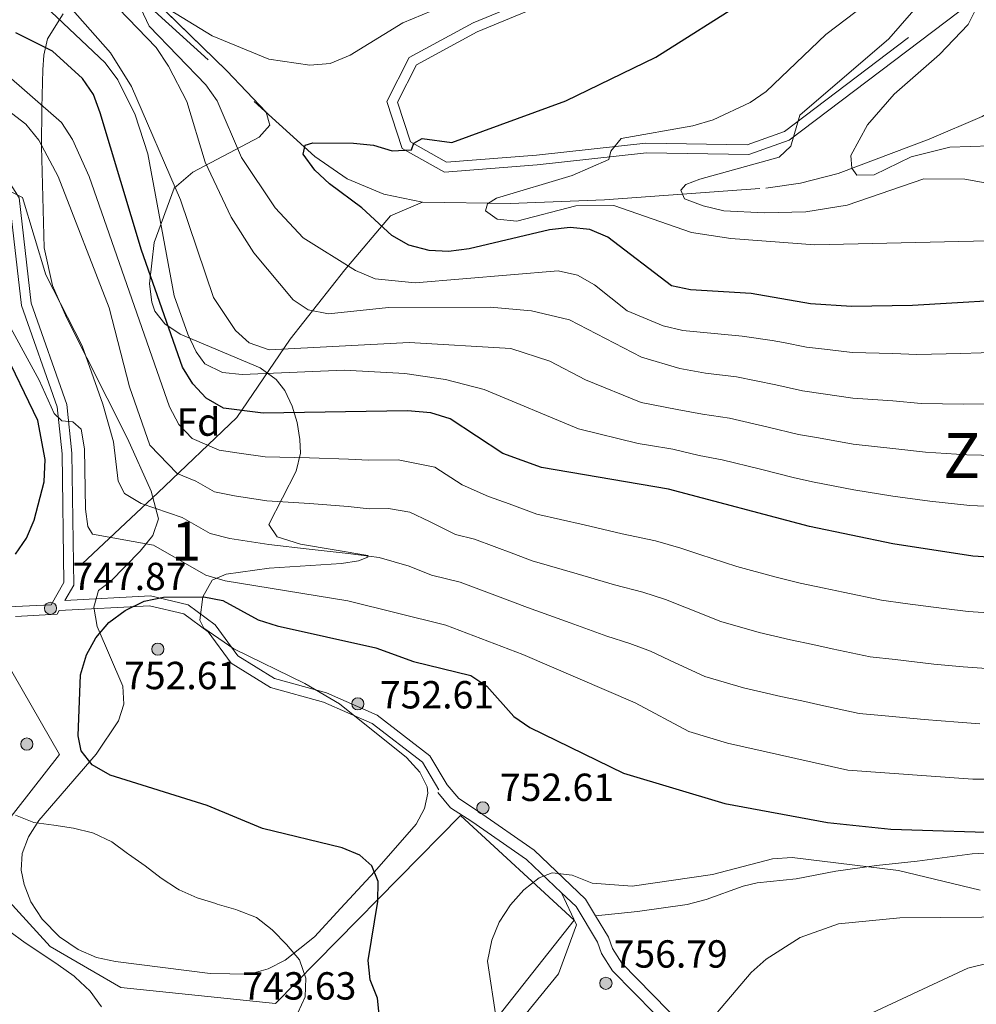
# Model space of a CAD drawing. Units: metres. Extents: x 620180 to 627032, y 785226 to 789976.
# Drawn here: x 621270 to 621514, y 785676 to 785927 of the extents above; entities that cross this region are included whole.
import ezdxf
from ezdxf.enums import TextEntityAlignment as Align

# ---------------------------------------------------------------- set-up
doc = ezdxf.new("R2010")
doc.units = ezdxf.units.M
doc.header["$MEASUREMENT"] = 0
doc.linetypes.add('DGN Style 3', pattern=[55.705356, 39.78954, -15.915816])
for name, color, linetype, lineweight in [('Nivel 11', 7, 'Continuous', 0), ('Nivel 20', 7, 'Continuous', 0), ('Nivel 21', 7, 'Continuous', 0), ('Nivel 35', 7, 'Continuous', 0), ('Nivel 37', 7, 'Continuous', 0), ('Nivel 4', 7, 'Continuous', 0), ('Nivel 41', 7, 'Continuous', 0), ('Nivel 45', 7, 'Continuous', 0), ('Nivel 48', 7, 'Continuous', 0), ('Nivel 5', 7, 'Continuous', 0), ('Nivel 57', 7, 'Continuous', 0), ('Nivel 7', 7, 'Continuous', 0)]:
    doc.layers.add(name, color=color, linetype=linetype, lineweight=lineweight)
doc.styles.add('Style-a4010302_h', font='a4010302_h.shx')
doc.styles.add('Style-s7210005_h', font='s7210005_h.shx')
doc.styles.add('Style-times', font='times.shx', dxfattribs={"bigfont": 'timesbig.shx'})
doc.linetypes.add('5Alamb', pattern='A,0,[55,dgnlstyle-md2_5e.shx,S=0.0336,R=0,X=0,Y=0],-2,5,-2,5,-2', length=16)
doc.linetypes.add('5Zonar', pattern='A,-7.5,[73,dgnlstyle-md2_5e.shx,S=0.11968,R=180,X=0,Y=0],-7.5', length=15)

# ---------------------------------------------------------------- blocks, each defined once
blk = doc.blocks.new('5PATER_651')
at = {"linetype": 'ByBlock', "lineweight": -2}
h = blk.add_hatch(color=7, dxfattribs=at)
edge = h.paths.add_edge_path()
edge.add_arc((0, 0), 1.56, 315, 675)
at = {"color": 0, "linetype": 'ByBlock', "lineweight": -2}
blk.add_circle((0, 0, 0), 1.56, dxfattribs=at)
blk = doc.blocks.new('5PATER_652')
at = {"linetype": 'ByBlock', "lineweight": -2}
h = blk.add_hatch(color=7, dxfattribs=at)
edge = h.paths.add_edge_path()
edge.add_arc((0, 0), 1.56, 315, 675)
at = {"color": 0, "linetype": 'ByBlock', "lineweight": -2}
blk.add_circle((0, 0, 0), 1.56, dxfattribs=at)
blk = doc.blocks.new('5PATER_653')
at = {"linetype": 'ByBlock', "lineweight": -2}
h = blk.add_hatch(color=7, dxfattribs=at)
edge = h.paths.add_edge_path()
edge.add_arc((0, 0), 1.56, 315, 675)
at = {"color": 0, "linetype": 'ByBlock', "lineweight": -2}
blk.add_circle((0, 0, 0), 1.56, dxfattribs=at)
blk = doc.blocks.new('5PATER_654')
at = {"linetype": 'ByBlock', "lineweight": -2}
h = blk.add_hatch(color=7, dxfattribs=at)
edge = h.paths.add_edge_path()
edge.add_arc((0, 0), 1.56, 315, 675)
at = {"color": 0, "linetype": 'ByBlock', "lineweight": -2}
blk.add_circle((0, 0, 0), 1.56, dxfattribs=at)
blk = doc.blocks.new('5PATER_655')
at = {"linetype": 'ByBlock', "lineweight": -2}
h = blk.add_hatch(color=7, dxfattribs=at)
edge = h.paths.add_edge_path()
edge.add_arc((0, 0), 1.56, 315, 675)
at = {"color": 0, "linetype": 'ByBlock', "lineweight": -2}
blk.add_circle((0, 0, 0), 1.56, dxfattribs=at)
blk = doc.blocks.new('5PATER_661')
at = {"linetype": 'ByBlock', "lineweight": -2}
h = blk.add_hatch(color=7, dxfattribs=at)
edge = h.paths.add_edge_path()
edge.add_arc((0, 0), 1.56, 315, 675)
at = {"color": 0, "linetype": 'ByBlock', "lineweight": -2}
blk.add_circle((0, 0, 0), 1.56, dxfattribs=at)

msp = doc.modelspace()

# ---------------------------------------------------------------- linework, layer by layer
at = {"layer": 'Nivel 11', "color": 142, "linetype": 'DGN Style 3', "lineweight": 20}
for points in [[(621214.529, 785965.042, 726.811), (621243.689, 785960.822, 719.631), (621250.601, 785959.38, 717.238), (621265.39, 785957.569, 714.117), (621272.858, 785955.837, 712.451), (621276.992, 785953.714, 711.266), (621288.203, 785943.866, 707.844), (621344.907, 785892.428, 698.091), (621353.223, 785886.707, 696.896), (621362.582, 785882.735, 695.797), (621372.459, 785880.729, 694.755)], [(621372.459, 785880.729, 694.755), (621394.857, 785880.346, 692.682), (621418.945, 785881.345, 690.371), (621460.214, 785884.313, 685.824), (621469.075, 785885.604, 684.928), (621478.691, 785888.092, 683.812), (621501.957, 785896.86, 680.516), (621515.508, 785902.595, 677.315), (621522.415, 785906.972, 679.648), (621522.842, 785908.131, 680), (621524.044, 785911.39, 680.674), (621524.564, 785918.489, 680.467), (621526.838, 785923.138, 679.424), (621529.877, 785927.164, 678.05), (621532.094, 785928.543, 677.301)], [(621285.497, 785788.299, 746.293), (621304.83, 785806.424, 738.061), (621324.968, 785825.681, 725.873), (621338.662, 785845.693, 713.945), (621352.557, 785863.44, 705.434), (621364.237, 785877.222, 700), (621372.459, 785880.729, 694.755)]]:
    msp.add_polyline3d(points, dxfattribs=at)
at = {"layer": 'Nivel 20', "color": 7, "linetype": '5Alamb', "lineweight": 0, "ltscale": 0.5}
msp.add_polyline3d([(621262.848, 785768.764, 748.14), (621279.693, 785739.493, 748.738), (621257.84, 785711.638, 741.558), (621277.262, 785690.443, 740.362), (621295.396, 785679.954, 740.96), (621334.894, 785675.867, 744.55), (621382.145, 785723.964, 753.525), (621411.213, 785697.149, 755.32), (621383.705, 785662.327, 754.123), (621373.152, 785649.17, 751.73), (621351.962, 785629.366, 746.345), (621324.193, 785614.838, 738.567), (621251.483, 785580.966, 718.822)], dxfattribs=at)
at = {"layer": 'Nivel 21', "color": 7, "linetype": 'Continuous', "lineweight": 0}
for points in [[(621281.069, 785778.9, 748.169), (621283.307, 785782.819, 747.754), (621282.872, 785816.53, 745.36), (621281.544, 785828.971, 744.164), (621272.4, 785854.899, 741.77), (621269.357, 785881.812, 739.975), (621235.866, 785934.65, 735.189)], [(621406.339, 785935.243, 704.075), (621385.377, 785926.544, 702.879), (621369.002, 785917.695, 702.28), (621363.368, 785906.477, 701.084), (621367.267, 785894.463, 699.887), (621378.055, 785888.424, 698.092), (621401.788, 785890.288, 696.297), (621429.646, 785893.322, 692.707), (621455.844, 785892.89, 690.314), (621466.149, 785896.606, 689.715), (621509.499, 785929.419, 684.929)], [(621268.398, 785774.824, 748.95), (621279.054, 785775.371, 747.754), (621279.593, 785776.316, 748.062), (621302.676, 785777.558, 749.549), (621311.468, 785775.479, 750.147), (621317.685, 785770.852, 750.745), (621323.563, 785762.841, 750.745), (621333.575, 785756.614, 751.942), (621347.113, 785752.935, 752.54), (621359.597, 785747.453, 752.54), (621372.44, 785737.522, 751.942), (621376.625, 785730.504, 751.942)], [(621376.403, 785729.839, 751.942), (621379.623, 785725.919, 751.642), (621385.051, 785722.399, 751.942), (621399.063, 785712.694, 753.437), (621407.982, 785704.164, 754.283)], [(621407.982, 785704.164, 754.283), (621411.68, 785700.627, 754.634), (621417.173, 785691.514, 756.13), (621418.182, 785688.611, 756.13), (621420.993, 785684.242, 756.728), (621437.106, 785667.825, 759.421), (621445.908, 785656.705, 762.113), (621454.842, 785642.629, 764.806), (621465.999, 785624.023, 767.797), (621473.264, 785608.801, 770.191), (621474.954, 785604.39, 770.49)]]:
    msp.add_polyline3d(points, dxfattribs=at)
at = {"layer": 'Nivel 21', "color": 7, "linetype": 'DGN Style 3', "lineweight": 0}
for points in [[(621227.541, 785776.823, 752.213), (621232.309, 785777.243, 751.344), (621251.889, 785777.112, 749.549), (621268.317, 785777.323, 748.95), (621277.561, 785777.798, 747.754), (621280.798, 785783.468, 747.754), (621280.373, 785816.381, 745.36), (621279.089, 785828.416, 744.164), (621269.947, 785854.336, 741.77), (621266.938, 785880.959, 739.975), (621233.975, 785932.963, 735.189)], [(621407.394, 785932.974, 704.075), (621386.454, 785924.283, 702.879), (621370.883, 785915.87, 702.28), (621366.063, 785906.272, 701.084), (621369.342, 785896.166, 699.887), (621378.614, 785890.975, 698.092), (621401.555, 785892.777, 696.297), (621429.531, 785895.825, 692.707), (621455.427, 785895.397, 690.314), (621464.944, 785898.829, 689.715), (621508.066, 785931.47, 684.929)], [(621281.069, 785778.9, 748.169), (621302.901, 785780.073, 749.549), (621312.547, 785777.794, 750.147), (621319.478, 785772.633, 750.745), (621325.294, 785764.71, 750.745), (621334.584, 785758.931, 751.942), (621347.948, 785755.298, 752.54), (621360.884, 785749.618, 752.54), (621374.345, 785739.209, 751.942), (621378.772, 785731.785, 751.942), (621381.69, 785728.232, 751.642), (621386.758, 785724.946, 751.942), (621401.007, 785715.077, 753.437), (621414.094, 785702.56, 754.634), (621416.674, 785698.281, 755.291)], [(621416.674, 785698.281, 755.291), (621427.429, 785699.376, 755.59), (621440.091, 785701.214, 755.59), (621444.921, 785702.475, 755.717), (621454.37, 785705.844, 756.093), (621457.972, 785706.711, 756.188), (621467.919, 785707.749, 756.192), (621478.069, 785709.726, 755.883), (621488.479, 785711.186, 755.227), (621498.829, 785712.264, 754.094), (621512.927, 785714.121, 751.701), (621517.781, 785714.416, 750.526), (621526.083, 785714.77, 752), (621532.311, 785714.371, 752), (621537.098, 785714.433, 751.701), (621541.693, 785716.54, 751.27)], [(621407.982, 785704.164, 754.283), (621411.841, 785695.943, 755.649), (621407.159, 785683.45, 756.068), (621381.227, 785651.711, 752.733), (621360.338, 785629.088, 747.623), (621331.165, 785612.881, 740.123), (621278.942, 785588.233, 726.059), (621255.531, 785576.415, 719.031)], [(621416.674, 785698.281, 755.291), (621419.964, 785692.823, 756.13), (621420.958, 785689.963, 756.13), (621423.401, 785686.165, 756.728), (621439.408, 785669.856, 759.421), (621448.411, 785658.483, 762.113), (621457.451, 785644.239, 764.806), (621468.703, 785625.475, 767.797), (621476.083, 785610.012, 770.191), (621477.817, 785605.487, 770.49)]]:
    msp.add_polyline3d(points, dxfattribs=at)
at = {"layer": 'Nivel 35', "color": 92, "linetype": '5Zonar', "lineweight": 0, "ltscale": 0.5}
msp.add_polyline3d([(621300.694, 785935.516, 724.418), (621322.423, 785914.272, 723.313), (621332.506, 785903.757, 724.418), (621333.445, 785900.417, 725.404), (621330.703, 785897.311, 726.485), (621313.756, 785888.381, 730.054), (621309.013, 785884.306, 731.598), (621303.865, 785870.39, 735.398), (621302.681, 785859.809, 737.991), (621303.26, 785855.169, 739.253), (621304.058, 785852.839, 739.974), (621306.577, 785849.584, 740.781), (621310.49, 785846.986, 740.928), (621330.963, 785838.336, 739.296), (621335.01, 785835.401, 739.429), (621337.254, 785832.587, 739.974), (621339.166, 785828.532, 741.989), (621340.415, 785824.353, 745.156), (621341.094, 785820.089, 748.15), (621341.29, 785816.555, 749.548), (621340.159, 785811.968, 750.209), (621333.137, 785798.329, 751.883), (621335.315, 785795.126, 752.823), (621341.227, 785793.254, 753.79), (621358.506, 785790.412, 756.463), (621358.483, 785789.969, 756.728), (621356.051, 785789.008, 757.269), (621351.732, 785788.385, 757.72), (621333.287, 785787.19, 758.633), (621322.245, 785785.611, 758.984), (621318.731, 785784.095, 759.121), (621316.339, 785779.853, 759.104), (621315.551, 785773.887, 759.051), (621316.591, 785771.813, 759.121), (621324.241, 785766.515, 759.784), (621342.35, 785757.705, 761.598), (621351.256, 785752.432, 762.411), (621368.385, 785738.715, 763.389), (621371.781, 785735.046, 763.593), (621373.64, 785731.287, 763.809), (621373.814, 785729.659, 763.908), (621372.972, 785725.747, 764.228), (621370.848, 785721.747, 764.669), (621360.169, 785709.564, 766.026), (621351.556, 785700.239, 765.967), (621344.867, 785692.928, 763.729), (621337.39, 785686.935, 761.115), (621333.033, 785684.709, 760.318), (621328.208, 785683.388, 759.805), (621318.179, 785683.576, 758.817), (621293.96, 785686.584, 756.404), (621289.176, 785687.665, 755.967), (621284.417, 785689.647, 755.658), (621279.679, 785692.889, 755.531), (621275.234, 785697.446, 755.681), (621272.382, 785701.842, 756.033), (621270.626, 785706.266, 756.442), (621269.902, 785709.936, 756.728), (621270.182, 785714.194, 757), (621271.779, 785718.443, 757.279), (621274.394, 785722.683, 757.559), (621289.074, 785739.632, 758.591), (621294.77, 785748.139, 758.978), (621296.162, 785752.401, 759.121), (621295.834, 785756.963, 759.137), (621289.314, 785772.266, 758.411), (621288.439, 785777.173, 758.123), (621289.66, 785781.422, 757.924), (621292.694, 785783.759, 757.924), (621300.334, 785791.512, 755.718), (621303.53, 785795.535, 754.084), (621305.013, 785799.749, 752.592), (621303.135, 785806.798, 751.004), (621297.073, 785820.342, 748.412), (621281.429, 785851.212, 745.222), (621277.932, 785859.396, 744.761), (621275.78, 785869.031, 744.602), (621275.122, 785894.954, 744.426), (621275.155, 785904.822, 742.757), (621275.462, 785914.544, 740.056), (621275.64, 785918.343, 738.778), (621276.651, 785922.452, 736.026), (621280.611, 785928.835, 728.449)], dxfattribs=at)
at = {"layer": 'Nivel 4', "color": 30, "linetype": 'Continuous', "lineweight": 30, "flags": 128}
for points, elevation in [([(621529.229, 785856.156), (621497.657, 785854.3), (621482.086, 785854.048), (621471.605, 785854.757), (621456.394, 785857.366), (621440.961, 785858.349), (621436.041, 785859.333), (621419.817, 785871.749), (621415.226, 785873.73), (621410.182, 785874.204), (621404.891, 785873.672), (621384.337, 785868.824), (621379.104, 785868.089), (621374.112, 785868.375), (621368.956, 785869.757), (621364.588, 785872.191), (621356.91, 785879.273), (621348.657, 785885.429), (621344.911, 785888.927), (621341.98, 785893.002), (621342.464, 785895.321), (621344.461, 785895.861), (621354.793, 785895.84), (621359.889, 785895.289), (621364.688, 785893.86), (621369.67, 785894.13), (621370.213, 785895.833), (621372.357, 785896.991), (621379.926, 785896.01), (621409.036, 785906.614), (621432.071, 785917.824), (621454.961, 785932.284)], 700), ([(621550.106, 785787.845), (621513.117, 785790.244), (621492.598, 785793.401), (621471.348, 785797.831), (621435.298, 785807.341), (621402.842, 785812.933), (621392.965, 785816.49), (621379.515, 785825.299), (621374.561, 785826.835), (621368.577, 785827.397), (621331.731, 785826.768), (621321.589, 785828.025), (621317.136, 785830.589), (621313.761, 785834.278), (621311.125, 785838.56), (621300.611, 785868.412), (621290.032, 785903.537), (621288.327, 785908.243), (621285.518, 785912.378), (621277.881, 785919.287), (621268.539, 785924.025)], 725), ([(621268.423, 785790.7), (621271.232, 785794.838), (621273.229, 785799.439), (621275.724, 785809.186), (621275.999, 785814.909), (621274.134, 785824.894), (621265.034, 785843.865)], 750), ([(621362.488, 785662.019), (621360.952, 785677.208), (621359.092, 785681.913), (621358.564, 785686.885), (621361.025, 785701.941), (621361.142, 785707.086), (621359.487, 785711.062), (621356.471, 785713.799), (621351.924, 785715.642), (621331.556, 785720.622), (621317.449, 785726.454), (621292.624, 785734.255), (621288.016, 785736.869), (621285.245, 785740.482), (621284.476, 785744.327), (621285.046, 785759.909), (621286.574, 785764.966), (621288.933, 785769.372), (621292.299, 785773.305), (621296.492, 785776.328), (621301.354, 785778.726), (621306.246, 785779.765), (621316.555, 785779.848), (621321.458, 785778.874), (621330.464, 785773.948), (621335.335, 785772.424), (621360.551, 785766.815), (621370.173, 785763.32), (621384.765, 785759.756)], 750), ([(621384.765, 785759.756), (621388.923, 785756.976), (621395.747, 785749.206), (621399.905, 785746.427), (621423.814, 785734.749), (621449.746, 785727.029), (621475.95, 785722.113), (621492.134, 785720.42), (621524.426, 785719.408)], 750)]:
    msp.add_lwpolyline(points, dxfattribs=dict(at, elevation=elevation))
at = {"layer": 'Nivel 5', "color": 30, "linetype": 'Continuous', "lineweight": 0, "flags": 128}
for points, elevation in [([(621505.518, 785938.478), (621491.653, 785922.494), (621468.859, 785902.94), (621466.564, 785895.057), (621463.581, 785892.191), (621443.35, 785886.598), (621439.77, 785885.202), (621438.439, 785883.771), (621439.432, 785881.535), (621444.209, 785879.798), (621449.477, 785878.536), (621459.716, 785878.006), (621470.436, 785878.281), (621480.966, 785879.926), (621500.553, 785886.657), (621511.006, 785886.571), (621526.59, 785883.816)], 690), ([(621521.61, 785829.126), (621510.804, 785829.086), (621499.887, 785829.285), (621492.633, 785829.891), (621482.374, 785830.605), (621474.797, 785831.763), (621469.568, 785832.496), (621462.743, 785834.024), (621452.706, 785836.102), (621444.784, 785836.993), (621438.212, 785838.208), (621428.422, 785841.09), (621410.038, 785850.63), (621400.295, 785852.942), (621389.774, 785853.902), (621363.748, 785853.763), (621348.413, 785852.148), (621343.248, 785853.239), (621339.425, 785855.759), (621329.365, 785867.782), (621323.539, 785876.886), (621316.872, 785890.924), (621312.235, 785906.488), (621307.504, 785915.477), (621304.347, 785920.264), (621289.955, 785935.242)], 710), ([(621488.238, 785933.309), (621475.513, 785923.571), (621460.248, 785909.017), (621456.141, 785906.166), (621446.689, 785901.74), (621441.569, 785900.196), (621423.235, 785897.004), (621420.578, 785893.757), (621420.088, 785891.629), (621410.708, 785887.506), (621391.37, 785881.751), (621389.076, 785880.308), (621388.585, 785878.503), (621391.551, 785876.337), (621396.522, 785875.842), (621411.649, 785879.779), (621421.335, 785879.889), (621441.184, 785872.925), (621451.257, 785871.408), (621472.69, 785869.819), (621520.54, 785870.887)], 695), ([(621523.975, 785802.684), (621512.346, 785803.191), (621502.117, 785804.271), (621492.609, 785805.564), (621482.663, 785807.162), (621472.497, 785809.141), (621467.531, 785810.236), (621458.81, 785812.446), (621449.018, 785814.838), (621443.154, 785815.986), (621436.43, 785817.542), (621430.195, 785818.635), (621427.537, 785819.053), (621412.326, 785822.776), (621388.167, 785832.809), (621378.281, 785835.389), (621367.934, 785836.906), (621352.397, 785837.74), (621326.372, 785836.702), (621321.354, 785837.216), (621316.854, 785839.387), (621314.604, 785842.461), (621312.482, 785846.988), (621308.955, 785856.757), (621302.258, 785893.06), (621299.045, 785903.042), (621294.604, 785911.997), (621291.356, 785916.371), (621276.007, 785930.822)], 720), ([(621522.793, 785815.905), (621511.575, 785816.139), (621501.002, 785816.778), (621492.621, 785817.728), (621482.519, 785818.883), (621473.647, 785820.452), (621468.549, 785821.366), (621460.776, 785823.235), (621450.862, 785825.47), (621443.969, 785826.49), (621437.563, 785827.744), (621428.365, 785829.536), (621414.094, 785835.261), (621404.97, 785840.093), (621395.034, 785843.306), (621369.057, 785844.834), (621333.242, 785842.943), (621328.131, 785844.756), (621324.62, 785847.923), (621319.01, 785856.34), (621310.568, 785881.345), (621298.116, 785910.29), (621292.679, 785918.866), (621282.312, 785930.617)], 715), ([(621520.428, 785842.347), (621510.033, 785842.034), (621498.772, 785841.792), (621492.645, 785842.055), (621482.23, 785842.326), (621475.947, 785843.074), (621470.586, 785843.626), (621464.709, 785844.813), (621461.792, 785845.364), (621454.104, 785846.444), (621438.98, 785847.897), (621433.959, 785849.075), (621424.726, 785852.952), (621416.412, 785859.579), (621412.076, 785862.065), (621407.124, 785863.176), (621370.595, 785860.08), (621360.383, 785861.093), (621355.325, 785863.215), (621341.983, 785871.617), (621334.823, 785879.25), (621326.232, 785892.141), (621320.007, 785906.652), (621317.069, 785910.698), (621302.607, 785925.703), (621300.49, 785930.234)], 705), ([(621306.462, 785930.7), (621318.708, 785923.205), (621333.196, 785917.306), (621343.691, 785915.703), (621348.829, 785916.142), (621353.964, 785918.263), (621367.425, 785926.539), (621377.266, 785930.649)], 705), ([(621632.549, 785873.102), (621614.559, 785883.022), (621604.429, 785886.361), (621583.429, 785890.523), (621564.227, 785899.785), (621553.747, 785900.356), (621527.977, 785895.469), (621507.174, 785894.744), (621497.292, 785892.288), (621487.86, 785887.749), (621483.428, 785887.628), (621482.12, 785889.41), (621481.885, 785892.683), (621486.148, 785900.507), (621492.992, 785908.311), (621504.585, 785918.513), (621511.908, 785926.16), (621514.227, 785930.751)], 685), ([(621493.209, 785763.775), (621486.873, 785764.466), (621477.098, 785766.575), (621472.21, 785767.631), (621466.488, 785768.86), (621458.462, 785770.75), (621448.694, 785773.538), (621439.443, 785777.157), (621434.56, 785779.104), (621428.743, 785781.023), (621421.52, 785782.862), (621412.001, 785785.691), (621400.459, 785789.02), (621395.784, 785790.795), (621385.696, 785794.531), (621380.842, 785795.733), (621374.233, 785799.073), (621369.214, 785801.506), (621363.795, 785802.388), (621358.795, 785802.303), (621353.476, 785802.959), (621343.541, 785803.68), (621332.682, 785804.385), (621324.377, 785805.644), (621319.32, 785806.677), (621314.555, 785809.417), (621309.711, 785811.346), (621302.76, 785818.582), (621297.538, 785833.548), (621292.395, 785853.721), (621279.305, 785887.283), (621274.366, 785896.6), (621271.037, 785900.669), (621254.1, 785913.622)], 735), ([(621518.391, 785775.645), (621511.856, 785776.079), (621505.656, 785776.829), (621495.75, 785778.15), (621489.735, 785778.933), (621479.953, 785781.008), (621475.061, 785782.046), (621468.918, 785783.345), (621462.487, 785784.928), (621452.769, 785787.597), (621443.308, 785790.682), (621438.45, 785792.293), (621432.02, 785794.182), (621423.481, 785795.95), (621413.794, 785798.213), (621401.65, 785800.976), (621394.616, 785803.578), (621389.33, 785805.51), (621382.553, 785808.466), (621375.603, 785813.018), (621366.186, 785814.892), (621358.686, 785814.764), (621353.527, 785815.049), (621343.56, 785815.325), (621332.206, 785815.576), (621325.572, 785816.513), (621320.454, 785817.351), (621313.605, 785820.282), (621310.134, 785823.883), (621307.808, 785828.413), (621287.234, 785887.277), (621283.044, 785896.721), (621280.197, 785901.108), (621264.714, 785914.678)], 730), ([(621474.243, 785752.142), (621469.359, 785753.215), (621464.058, 785754.375), (621454.437, 785756.572), (621444.619, 785759.479), (621435.577, 785763.632), (621430.67, 785765.915), (621425.465, 785767.864), (621419.558, 785769.774), (621410.208, 785773.169), (621399.267, 785777.063), (621392.255, 785779.726), (621382.061, 785783.551), (621374.781, 785785.354), (621369.05, 785787.625), (621361.404, 785789.884), (621353.424, 785790.868), (621343.522, 785792.035), (621333.158, 785793.193), (621323.181, 785794.775), (621318.186, 785796.003), (621311.038, 785800.113), (621300.583, 785803.704), (621296.309, 785806.282), (621294.662, 785809.41), (621293.505, 785819.419), (621290.778, 785829.117), (621285.478, 785843.987), (621276.185, 785862.175), (621270.211, 785881.955), (621263.367, 785885.286)], 740), ([(621523.726, 785733.202), (621513.063, 785733.224), (621481.148, 785735.531), (621450.412, 785742.395), (621440.545, 785745.42), (621426.78, 785752.726), (621398.076, 785765.107), (621378.427, 785772.572), (621353.373, 785778.778), (621321.986, 785783.906), (621317.052, 785785.33), (621303.718, 785792.996), (621288.133, 785795.815), (621286.951, 785797.791), (621286.315, 785802.217), (621286.052, 785817.698), (621285.216, 785822.698), (621283.071, 785824.598), (621280.306, 785824.82), (621278.29, 785826.657), (621274.518, 785835.218), (621264.712, 785853.21)], 745), ([(621516.615, 785761.505), (621510.596, 785761.914), (621503.138, 785762.654), (621493.209, 785763.775)], 735), ([(621514.839, 785747.364), (621509.336, 785747.749), (621500.62, 785748.479), (621490.668, 785749.4), (621484.01, 785749.998), (621474.243, 785752.142)], 740), ([(621268.415, 785724.007), (621273.13, 785722.14), (621278.215, 785721.435), (621283.299, 785720.729), (621288.135, 785719.468), (621288.393, 785719.381), (621293.047, 785717.192), (621297.068, 785714.22), (621297.328, 785714.035), (621301.543, 785711.07), (621305.696, 785707.911), (621309.868, 785705.158), (621310.231, 785704.949), (621314.82, 785702.888), (621319.593, 785701.4), (621319.98, 785701.284), (621324.776, 785699.873), (621325.204, 785699.746), (621330.048, 785697.816), (621333.99, 785694.739), (621334.203, 785694.529), (621337.655, 785690.911), (621340.981, 785687.035), (621342.648, 785682.366), (621342.452, 785677.609), (621340.578, 785673.473)], 745), ([(621393.616, 785656.362), (621389.054, 785686.65), (621390.154, 785692.034), (621392.074, 785696.648), (621394.972, 785701.054), (621398.328, 785704.888), (621402.271, 785708.023), (621405.596, 785709.287), (621410.68, 785708.646), (621415.798, 785706.649), (621426.007, 785705.888), (621446.529, 785708.851), (621461.92, 785712.825), (621466.905, 785713.226), (621494.062, 785709.849), (621514.962, 785704.816)], 755), ([(621439.634, 785664.004), (621456.477, 785683.823), (621460.266, 785687.177), (621468.947, 785692.716), (621478.732, 785696.248), (621494.4, 785697.805), (621546.764, 785698.163), (621556.613, 785700.529), (621571.324, 785705.666), (621582.285, 785707.735), (621587.258, 785708.607), (621595.1, 785710.951), (621601.312, 785712.054), (621606.933, 785712.131), (621615.12, 785712.145), (621625.111, 785711.723), (621630.107, 785711.512), (621640.033, 785710.685), (621644.999, 785710.095)], 760), ([(621483.509, 785671.689), (621511.824, 785684.89), (621517.014, 785686.183), (621521.998, 785686.573), (621531.979, 785684.839), (621537.021, 785684.804), (621555.775, 785693.049), (621565.706, 785695.976), (621583.705, 785699.513), (621589.999, 785700.205), (621595.379, 785701.489), (621601.543, 785702.959), (621609.609, 785703.05), (621619.598, 785702.6), (621629.588, 785702.151), (621638.479, 785701.349), (621643.446, 785700.773)], 765), ([(621266.735, 785694.405), (621270.886, 785691.375), (621275.163, 785688.539), (621279.375, 785685.766), (621283.425, 785682.835), (621283.721, 785682.61), (621287.493, 785679.06), (621290.408, 785674.996)], 740)]:
    msp.add_lwpolyline(points, dxfattribs=dict(at, elevation=elevation))
at = {"layer": 'Nivel 57', "color": 92, "linetype": 'DGN Style 3', "lineweight": 0}
msp.add_polyline3d([(621280.611, 785928.835, 728.449), (621276.651, 785922.452, 736.026), (621275.64, 785918.343, 738.778), (621275.462, 785914.544, 740.056), (621275.155, 785904.822, 742.757), (621275.122, 785894.954, 744.426), (621275.78, 785869.031, 744.602), (621277.932, 785859.396, 744.761), (621281.429, 785851.212, 745.222), (621297.073, 785820.342, 748.412), (621303.135, 785806.798, 751.004), (621305.013, 785799.749, 752.592), (621303.53, 785795.535, 754.084), (621300.334, 785791.512, 755.718), (621292.694, 785783.759, 757.924), (621289.66, 785781.422, 757.924), (621288.439, 785777.173, 758.123), (621289.314, 785772.266, 758.411), (621295.834, 785756.963, 759.137), (621296.162, 785752.401, 759.121), (621294.77, 785748.139, 758.978), (621289.074, 785739.632, 758.591), (621274.394, 785722.683, 757.559), (621271.779, 785718.443, 757.279), (621270.182, 785714.194, 757), (621269.902, 785709.936, 756.728), (621270.626, 785706.266, 756.442), (621272.382, 785701.842, 756.033), (621275.234, 785697.446, 755.681), (621279.679, 785692.889, 755.531), (621284.417, 785689.647, 755.658), (621289.176, 785687.665, 755.967), (621293.96, 785686.584, 756.404), (621318.179, 785683.576, 758.817), (621328.208, 785683.388, 759.805), (621333.033, 785684.709, 760.318), (621337.39, 785686.935, 761.115), (621344.867, 785692.928, 763.729), (621351.556, 785700.239, 765.967), (621360.169, 785709.564, 766.026), (621370.848, 785721.747, 764.669), (621372.972, 785725.747, 764.228), (621373.814, 785729.659, 763.908), (621373.64, 785731.287, 763.809), (621371.781, 785735.046, 763.593), (621368.385, 785738.715, 763.389), (621351.256, 785752.432, 762.411), (621342.35, 785757.705, 761.598), (621324.241, 785766.515, 759.784), (621316.591, 785771.813, 759.121), (621315.551, 785773.887, 759.051), (621316.339, 785779.853, 759.104), (621318.731, 785784.095, 759.121), (621322.245, 785785.611, 758.984), (621333.287, 785787.19, 758.633), (621351.732, 785788.385, 757.72), (621356.051, 785789.008, 757.269), (621358.483, 785789.969, 756.728), (621358.506, 785790.412, 756.463), (621341.227, 785793.254, 753.79), (621335.315, 785795.126, 752.823), (621333.137, 785798.329, 751.883), (621340.159, 785811.968, 750.209), (621341.29, 785816.555, 749.548), (621341.094, 785820.089, 748.15), (621340.415, 785824.353, 745.156), (621339.166, 785828.532, 741.989), (621337.254, 785832.587, 739.974), (621335.01, 785835.401, 739.429), (621330.963, 785838.336, 739.296), (621310.49, 785846.986, 740.928), (621306.577, 785849.584, 740.781), (621304.058, 785852.839, 739.974), (621303.26, 785855.169, 739.253), (621302.681, 785859.809, 737.991), (621303.865, 785870.39, 735.398), (621309.013, 785884.306, 731.598), (621313.756, 785888.381, 730.054), (621330.703, 785897.311, 726.485), (621333.445, 785900.417, 725.404), (621332.506, 785903.757, 724.418), (621322.423, 785914.272, 723.313), (621300.694, 785935.516, 724.418)], dxfattribs=at)

# ---------------------------------------------------------------- block references
at = {"layer": 'Nivel 7', "color": 7, "linetype": 'Continuous', "lineweight": 0}
for name, p in [('5PATER_651', (621277.38, 785776.896, 747.871)), ('5PATER_653', (621304.803, 785766.463, 752.606)), ('5PATER_654', (621355.934, 785752.474, 752.606)), ('5PATER_652', (621271.339, 785742.187, 747.871)), ('5PATER_655', (621387.888, 785725.9, 752.606)), ('5PATER_661', (621419.323, 785681.028, 756.79))]:
    msp.add_blockref(name, p, dxfattribs=at)

# ---------------------------------------------------------------- texts
at = {"layer": 'Nivel 37', "color": 92, "linetype": 'Continuous', "lineweight": 0, "style": 'Style-a4010302_h'}
msp.add_text('Fd', height=7, dxfattribs=at).set_placement((621315.177, 785824.495, 727.87), align=Align.MIDDLE_CENTER)
at = {"layer": 'Nivel 41', "color": 7, "linetype": 'Continuous', "lineweight": 0, "style": 'Style-a4010302_h'}
for s, p in [('747.87', (621282.994, 785781.543, 747.871)), ('752.61', (621296.197, 785756.216, 752.606)), ('752.61', (621361.576, 785751.293, 752.606)), ('752.61', (621392.234, 785727.634, 752.606)), ('756.79', (621421.308, 785685.028, 756.79)), ('743.63', (621326.388, 785676.865, 743.627))]:
    msp.add_text(s, height=7, dxfattribs=at).set_placement(p)
at = {"layer": 'Nivel 45', "color": 7, "linetype": 'Continuous', "lineweight": 0, "style": 'Style-times'}
msp.add_text('Zureta', height=11.5, dxfattribs=at).set_placement((621529.779, 785815.945, 715), align=Align.MIDDLE_CENTER)
at = {"layer": 'Nivel 48', "color": 92, "linetype": 'Continuous', "lineweight": 0, "style": 'Style-s7210005_h'}
msp.add_text('1', height=10, dxfattribs=at).set_placement((621312.072, 785794.069, 742.518), align=Align.MIDDLE_CENTER)

doc.saveas('drawing.dxf')
